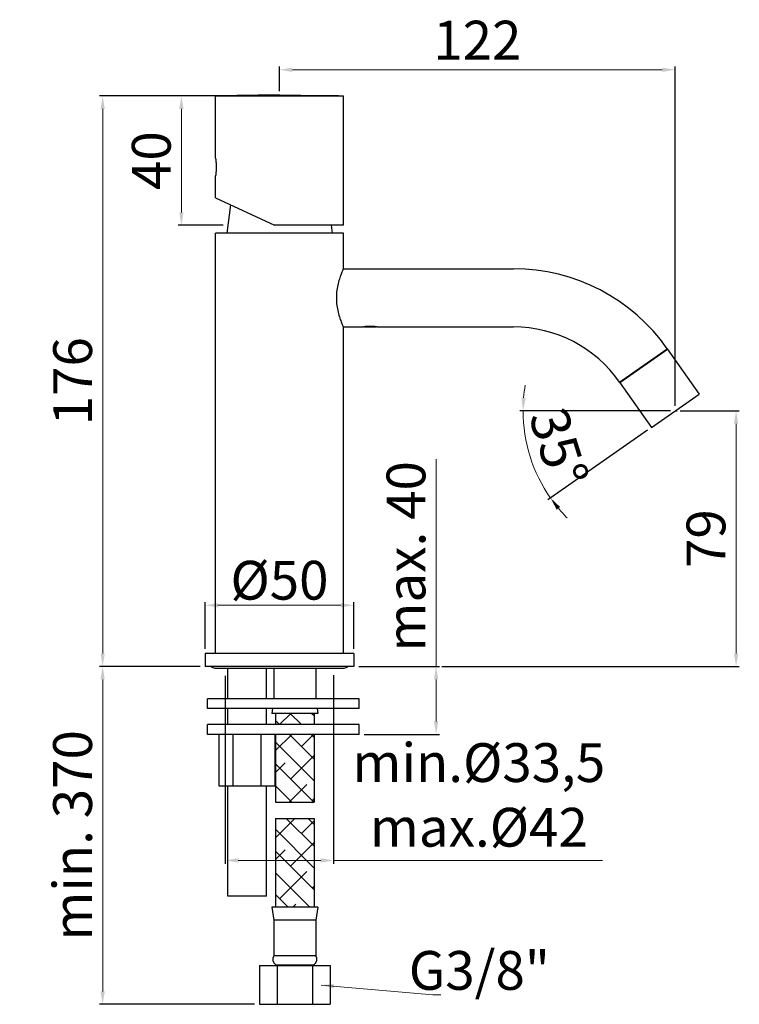
# Model space of a CAD drawing. Units: millimetres. Extents: x -205 to 17, y 143 to 447.
import ezdxf

# ---------------------------------------------------------------- set-up
doc = ezdxf.new("R2010")
doc.units = ezdxf.units.MM
doc.layers.add('COSTRUZIONE', color=4, linetype='Continuous', lineweight=13)
doc.styles.add('ROMANS', font='ROMANS')
doc.styles.get("Standard").update_dxf_attribs({"font": 'tahoma.ttf'})
doc.dimstyles.new('ISO-25', dxfattribs={"dimtxt": 12, "dimasz": 4, "dimexe": 1, "dimexo": 1.5, "dimgap": 1.5, "dimtad": 1, "dimdec": 0, "dimtxsty": 'Standard', "dimcen": 2.5, "dimclrd": 7, "dimclre": 7, "dimclrt": 7, "dimadec": 0, "dimazin": 0, "dimtfac": 1, "dimtdec": 0, "dimtmove": 0, "dimatfit": 3, "dimfxl": 1, "dimlwd": 13, "dimarcsym": 0})

# ---------------------------------------------------------------- blocks, each defined once
blk = doc.blocks.new('*D10')
at = {"color": 7, "linetype": 'Continuous', "lineweight": -2, "transparency": 16777216}
for p, q in [((-149.66, 247), (-180.81, 247)), ((-132.88, 142.5), (-180.81, 142.5))]:
    blk.add_line(p, q, dxfattribs=at)
at = {"color": 7, "linetype": 'Continuous', "lineweight": 13, "transparency": 16777216}
blk.add_line((-179.81, 146.5), (-179.81, 243), dxfattribs=at)
at = {"color": 7, "linetype": 'Continuous', "transparency": 16777216}
for points in [[(-180.48, 243), (-179.15, 243), (-179.81, 247)], [(-180.48, 146.5), (-179.15, 146.5), (-179.81, 142.5)]]:
    blk.add_solid(points, dxfattribs=at)
at = {"layer": 'Defpoints', "color": 0, "linetype": 'Continuous', "transparency": 16777216}
for p in [(-179.81, 247), (-148.16, 247), (-131.38, 142.5)]:
    blk.add_point(p, dxfattribs=at)
at = {"color": 7, "linetype": 'Continuous', "transparency": 16777216, "insert": (-187.56, 194.75), "char_height": 12, "attachment_point": 5, "rotation": 90}
blk.add_mtext('min. 370', dxfattribs=at)
blk = doc.blocks.new('*D9')
at = {"color": 7, "linetype": 'Continuous', "lineweight": 13, "transparency": 16777216}
for p, q in [((-76.74, 247), (-76.74, 311.11)), ((-76.74, 230), (-76.74, 243))]:
    blk.add_line(p, q, dxfattribs=at)
at = {"color": 7, "linetype": 'Continuous', "lineweight": -2, "transparency": 16777216}
for p, q in [((-100.66, 247), (-75.74, 247)), ((-99.02, 226), (-75.74, 226))]:
    blk.add_line(p, q, dxfattribs=at)
at = {"color": 7, "linetype": 'Continuous', "transparency": 16777216}
for points in [[(-77.41, 243), (-76.08, 243), (-76.74, 247)], [(-77.41, 230), (-76.08, 230), (-76.74, 226)]]:
    blk.add_solid(points, dxfattribs=at)
at = {"layer": 'Defpoints', "color": 0, "linetype": 'Continuous', "transparency": 16777216}
for p in [(-102.16, 247), (-100.52, 226), (-76.74, 226)]:
    blk.add_point(p, dxfattribs=at)
at = {"color": 7, "linetype": 'Continuous', "transparency": 16777216, "insert": (-84.49, 281.05), "char_height": 12, "attachment_point": 5, "rotation": 90}
blk.add_mtext('max. 40', dxfattribs=at)
blk = doc.blocks.new('*D12')
at = {"color": 7, "linetype": 'Continuous', "lineweight": -2, "transparency": 16777216}
for p, q in [((-1.33, 326.07), (16.98, 326.07)), ((-75, 247), (16.98, 247))]:
    blk.add_line(p, q, dxfattribs=at)
at = {"color": 7, "linetype": 'Continuous', "lineweight": 13, "transparency": 16777216}
blk.add_line((15.98, 322.07), (15.98, 251), dxfattribs=at)
at = {"color": 7, "linetype": 'Continuous', "transparency": 16777216}
for points in [[(15.31, 322.07), (16.65, 322.07), (15.98, 326.07)], [(15.31, 251), (16.65, 251), (15.98, 247)]]:
    blk.add_solid(points, dxfattribs=at)
at = {"layer": 'Defpoints', "color": 0, "linetype": 'Continuous', "transparency": 16777216}
for p in [(-2.83, 326.07), (-76.5, 247), (15.98, 247)]:
    blk.add_point(p, dxfattribs=at)
at = {"color": 7, "linetype": 'Continuous', "transparency": 16777216, "insert": (8.24, 286.54), "char_height": 12, "attachment_point": 5, "rotation": 90}
blk.add_mtext('79', dxfattribs=at)
blk = doc.blocks.new('*D13')
at = {"color": 7, "linetype": 'Continuous', "lineweight": -2, "transparency": 16777216}
for p, q in [((-125.16, 424.96), (-125.16, 432.55)), ((-2.83, 327.57), (-2.83, 432.55))]:
    blk.add_line(p, q, dxfattribs=at)
at = {"color": 7, "linetype": 'Continuous', "lineweight": 13, "transparency": 16777216}
blk.add_line((-6.83, 431.55), (-121.16, 431.55), dxfattribs=at)
at = {"color": 7, "transparency": 16777216}
for points in [[(-121.16, 432.22), (-121.16, 430.88), (-125.16, 431.55)], [(-6.83, 430.88), (-6.83, 432.22), (-2.83, 431.55)]]:
    blk.add_solid(points, dxfattribs=at)
at = {"layer": 'Defpoints', "color": 0, "transparency": 16777216}
for p in [(-125.16, 431.55), (-125.16, 423.46), (-2.83, 326.07)]:
    blk.add_point(p, dxfattribs=at)
at = {"color": 7, "transparency": 16777216, "insert": (-64, 439.17), "char_height": 12, "attachment_point": 5}
blk.add_mtext('122', dxfattribs=at)
blk = doc.blocks.new('*D8')
at = {"color": 7, "linetype": 'Continuous', "lineweight": -2, "transparency": 16777216}
for p, q in [((-141.91, 244.1), (-141.91, 186)), ((-108.41, 244.27), (-108.41, 186))]:
    blk.add_line(p, q, dxfattribs=at)
at = {"color": 7, "linetype": 'Continuous', "lineweight": 13, "transparency": 16777216}
for p, q in [((-137.91, 187), (-112.41, 187)), ((-108.41, 187), (-25.26, 187))]:
    blk.add_line(p, q, dxfattribs=at)
at = {"color": 7, "transparency": 16777216}
for points in [[(-137.91, 187.67), (-137.91, 186.33), (-141.91, 187)], [(-112.41, 186.33), (-112.41, 187.67), (-108.41, 187)]]:
    blk.add_solid(points, dxfattribs=at)
at = {"layer": 'Defpoints', "color": 0, "transparency": 16777216}
for p in [(-141.91, 245.6), (-108.41, 245.77), (-108.41, 187)]:
    blk.add_point(p, dxfattribs=at)
at = {"color": 7, "transparency": 16777216, "insert": (-63.54, 205.71), "char_height": 12, "attachment_point": 5}
blk.add_mtext('min.%%c33,5 \\P max.%%c42', dxfattribs=at)
blk = doc.blocks.new('*D11')
at = {"color": 7, "linetype": 'Continuous', "lineweight": -2, "transparency": 16777216}
for p, q in [((-148.16, 252.5), (-148.16, 266.92)), ((-102.16, 252.5), (-102.16, 266.92))]:
    blk.add_line(p, q, dxfattribs=at)
at = {"color": 7, "linetype": 'Continuous', "lineweight": 13, "transparency": 16777216}
blk.add_line((-106.16, 265.92), (-144.16, 265.92), dxfattribs=at)
at = {"color": 7, "linetype": 'Continuous', "transparency": 16777216}
for points in [[(-144.16, 266.59), (-144.16, 265.26), (-148.16, 265.92)], [(-106.16, 266.59), (-106.16, 265.26), (-102.16, 265.92)]]:
    blk.add_solid(points, dxfattribs=at)
at = {"layer": 'Defpoints', "color": 0, "linetype": 'Continuous', "transparency": 16777216}
for p in [(-148.16, 265.92), (-148.16, 251), (-102.16, 251)]:
    blk.add_point(p, dxfattribs=at)
at = {"color": 7, "linetype": 'Continuous', "transparency": 16777216, "insert": (-125.16, 273.67), "char_height": 12, "attachment_point": 5}
blk.add_mtext('{\\fISOCPEUR|b0|i0|c0|p34;%%C}50', dxfattribs=at)
blk = doc.blocks.new('*D14')
at = {"color": 7, "linetype": 'Continuous', "lineweight": -2, "transparency": 16777216}
for p, q in [((-146.41, 423.46), (-180.81, 423.46)), ((-149.66, 247), (-180.81, 247))]:
    blk.add_line(p, q, dxfattribs=at)
at = {"color": 7, "linetype": 'Continuous', "lineweight": 13, "transparency": 16777216}
blk.add_line((-179.81, 251), (-179.81, 419.46), dxfattribs=at)
at = {"color": 7, "transparency": 16777216}
for points in [[(-179.15, 419.46), (-180.48, 419.46), (-179.81, 423.46)], [(-180.48, 251), (-179.15, 251), (-179.81, 247)]]:
    blk.add_solid(points, dxfattribs=at)
at = {"layer": 'Defpoints', "color": 0, "transparency": 16777216}
for p in [(-179.81, 423.46), (-144.91, 423.46), (-148.16, 247)]:
    blk.add_point(p, dxfattribs=at)
at = {"color": 7, "transparency": 16777216, "insert": (-187.55, 335.23), "char_height": 12, "attachment_point": 5, "rotation": 90}
blk.add_mtext('176', dxfattribs=at)
blk = doc.blocks.new('*D15')
at = {"layer": 'COSTRUZIONE', "color": 7, "lineweight": -2, "transparency": 16777216}
for p, q in [((-4.33, 326.07), (-50.87, 326.07)), ((-11.43, 320.05), (-42.18, 298.52))]:
    blk.add_line(p, q, dxfattribs=at)
at = {"layer": 'COSTRUZIONE', "color": 7, "lineweight": 13, "transparency": 16777216}
for start, end in [(170.2526, 175.1263), (180, 215), (219.8737, 224.7474)]:
    blk.add_arc((-2.83, 326.07), 47.04, start, end, dxfattribs=at)
at = {"layer": 'COSTRUZIONE', "color": 7, "transparency": 16777216}
for points in [[(-49.03, 330.04), (-50.37, 330.1), (-49.87, 326.07)], [(-39.46, 295.51), (-38.4, 296.32), (-41.36, 299.09)]]:
    blk.add_solid(points, dxfattribs=at)
at = {"layer": 'Defpoints', "color": 0, "transparency": 16777216}
for p in [(4.54, 331.24), (-2.83, 326.07), (-2.22, 326.07), (-10.2, 320.91), (-48.9, 316.56)]:
    blk.add_point(p, dxfattribs=at)
at = {"layer": 'COSTRUZIONE', "color": 7, "transparency": 16777216, "insert": (-40.3, 314.26), "char_height": 12, "attachment_point": 5, "rotation": 287.5}
blk.add_mtext('35°', dxfattribs=at)
blk = doc.blocks.new('*D16')
at = {"color": 7, "lineweight": -2, "transparency": 16777216}
for p, q in [((-106.91, 423.46), (-156.48, 423.46)), ((-142.61, 383.46), (-156.48, 383.46))]:
    blk.add_line(p, q, dxfattribs=at)
at = {"color": 7, "lineweight": 13, "transparency": 16777216}
blk.add_line((-155.48, 419.46), (-155.48, 387.46), dxfattribs=at)
at = {"color": 7, "transparency": 16777216}
for points in [[(-154.82, 419.46), (-156.15, 419.46), (-155.48, 423.46)], [(-156.15, 387.46), (-154.82, 387.46), (-155.48, 383.46)]]:
    blk.add_solid(points, dxfattribs=at)
at = {"layer": 'Defpoints', "color": 0, "transparency": 16777216}
for p in [(-105.41, 423.46), (-155.48, 383.46), (-141.11, 383.46)]:
    blk.add_point(p, dxfattribs=at)
at = {"color": 7, "transparency": 16777216, "insert": (-163.23, 403.46), "char_height": 12, "attachment_point": 5, "rotation": 90}
blk.add_mtext('40', dxfattribs=at)

msp = doc.modelspace()

# ---------------------------------------------------------------- hatches: boundary and pattern name
at = {"linetype": 'Continuous'}
h = msp.add_hatch(dxfattribs=at)
h.set_pattern_fill('ANSI38', scale=1.5, style=0)
h.set_pattern_definition([(135, (481.06, 0), (3.367596, 3.367596), []), (45, (481.06, 0), (10.102788, 3.367596), [11.90625, -7.14375])])
h.paths.add_polyline_path([(-125.16, 200), (-114.41, 200), (-114.41, 172.5), (-125.16, 172.5)])
h.paths.add_polyline_path([(-126.41, 200), (-125.16, 200), (-125.16, 172.5), (-126.41, 172.5)])
h.paths.add_polyline_path([(-126.41, 226), (-125.16, 226), (-125.16, 205), (-126.41, 205)])
h.paths.add_polyline_path([(-125.16, 226), (-114.41, 226), (-114.41, 205), (-125.16, 205)])
h.paths.add_polyline_path([(-125.16, 232.5), (-114.41, 232.5), (-114.41, 229), (-125.16, 229)])
h.paths.add_polyline_path([(-126.41, 232.5), (-125.16, 232.5), (-125.16, 229), (-126.41, 229)])

# ---------------------------------------------------------------- linework, layer by layer
at = {"color": 7, "linetype": 'Continuous'}
for p, q in [((-125.16, 423.8), (-144.91, 423.46)), ((-144.91, 423.46), (-105.41, 423.46)), ((-144.91, 404.21), (-144.91, 423.46)), ((-125.16, 423.8), (-105.41, 423.46)), ((-105.41, 405.46), (-105.41, 409.46)), ((-144.91, 404.21), (-144.9, 404.14)), ((-144.9, 404.14), (-144.89, 404.02)), ((-144.91, 391.97), (-144.91, 398.71)), ((-105.41, 383.46), (-105.41, 397.46)), ((-144.91, 391.97), (-126.66, 383.46)), ((-140.33, 389.83), (-141.41, 381.01)), ((-105.41, 381), (-144.91, 381)), ((-144.91, 251), (-144.91, 381)), ((-105.41, 383.46), (-126.66, 383.46)), ((-109.21, 383.46), (-108.91, 381.01)), ((-105.41, 370), (-105.41, 381)), ((-105.41, 370), (-52.79, 370)), ((-105.41, 251), (-105.41, 352)), ((-105.41, 352), (-99.16, 352)), ((-99.15, 352), (-99.16, 352)), ((-99.13, 352.01), (-99.15, 352)), ((-99.07, 352.02), (-99.13, 352.01)), ((-99, 352.03), (-99.07, 352.02)), ((-98.89, 352.05), (-99, 352.03)), ((-98.84, 352.06), (-98.89, 352.05)), ((-98.83, 352), (-98.88, 352.05)), ((-98.83, 352), (-95.33, 352)), ((-95.45, 352.08), (-98.71, 352.08)), ((-95.33, 352), (-95.28, 352.05)), ((-95.12, 352.02), (-95.21, 352.04)), ((-95.06, 352.01), (-95.12, 352.02)), ((-95.01, 352), (-95.06, 352.01)), ((-95.01, 352), (-52.79, 352)), ((-95.01, 352), (-95.01, 352)), ((-20.03, 334.94), (-5.28, 345.27)), ((-19.95, 334.84), (-5.21, 345.16)), ((-5.28, 345.27), (4.54, 331.24)), ((-20.03, 334.94), (-10.2, 320.91)), ((-10.2, 320.91), (4.54, 331.24)), ((-2.83, 326.07), (-2.22, 326.07)), ((-102.16, 251), (-148.16, 251)), ((-148.16, 251), (-148.16, 247)), ((-102.16, 251), (-102.16, 247)), ((-102.16, 247), (-148.16, 247)), ((-145.16, 246.5), (-105.16, 246.5)), ((-141.16, 237), (-141.16, 246.5)), ((-129.16, 237), (-129.16, 246.5)), ((-126.91, 246.5), (-126.91, 237)), ((-113.91, 246.5), (-113.91, 237)), ((-100.52, 237), (-147.41, 237)), ((-147.41, 234), (-147.41, 237)), ((-100.52, 234), (-100.52, 237)), ((-100.52, 234), (-147.41, 234)), ((-141.16, 229), (-141.16, 234)), ((-129.16, 229), (-129.16, 234)), ((-127.32, 234), (-127.56, 232.5)), ((-113.26, 232.5), (-127.56, 232.5)), ((-126.41, 232.5), (-126.41, 229)), ((-114.41, 232.5), (-114.41, 229)), ((-113.51, 234), (-113.26, 232.5)), ((-147.41, 226), (-147.41, 229)), ((-100.52, 229), (-147.41, 229)), ((-100.52, 226), (-100.52, 229)), ((-100.52, 226), (-147.41, 226)), ((-143.82, 210), (-143.82, 226)), ((-139.49, 210), (-139.49, 226)), ((-130.83, 210), (-130.83, 226)), ((-126.5, 210), (-126.5, 226)), ((-126.41, 226), (-126.41, 205)), ((-114.41, 226), (-114.41, 205)), ((-126.5, 210), (-143.82, 210)), ((-141.16, 176), (-141.16, 210)), ((-129.16, 176), (-129.16, 210)), ((-126.41, 205), (-114.41, 205)), ((-126.41, 200), (-114.41, 200)), ((-126.41, 200), (-126.41, 172.5)), ((-114.41, 200), (-114.41, 172.5)), ((-129.16, 176), (-141.16, 176)), ((-113.26, 172.5), (-127.56, 172.5)), ((-127.56, 172.5), (-126.91, 168.5)), ((-113.26, 172.5), (-113.91, 168.5)), ((-113.91, 168.5), (-126.91, 168.5)), ((-126.91, 168.5), (-126.91, 157.5)), ((-113.91, 168.5), (-113.91, 157.5)), ((-113.91, 157.5), (-126.91, 157.5)), ((-131.38, 154.5), (-109.44, 154.5)), ((-131.38, 154.5), (-131.38, 142.5)), ((-126.41, 154.76), (-114.41, 154.76)), ((-126.41, 154.76), (-126.41, 154.5)), ((-125.9, 154.5), (-125.9, 142.5)), ((-114.93, 154.5), (-114.93, 142.5)), ((-114.41, 154.76), (-114.41, 154.5)), ((-109.44, 154.5), (-109.44, 142.5)), ((-131.38, 142.5), (-109.44, 142.5))]:
    msp.add_line(p, q, dxfattribs=at)
msp.add_line((-105.41, 383.46), (-105.41, 423.46))
for points in [[(-144.89, 404.02), (-144.88, 403.94), (-144.86, 403.84), (-144.85, 403.73), (-144.84, 403.61), (-144.82, 403.48), (-144.81, 403.33), (-144.79, 403.17), (-144.78, 403.01), (-144.77, 402.83), (-144.76, 402.65), (-144.75, 402.46), (-144.74, 402.27), (-144.73, 402.07), (-144.72, 401.87), (-144.72, 401.67), (-144.72, 401.46)], [(-144.72, 401.46), (-144.72, 401.25), (-144.72, 401.05), (-144.73, 400.85), (-144.74, 400.65), (-144.75, 400.46), (-144.76, 400.27), (-144.77, 400.09), (-144.78, 399.91), (-144.79, 399.75), (-144.81, 399.59), (-144.82, 399.44), (-144.84, 399.31), (-144.85, 399.19), (-144.86, 399.08), (-144.88, 398.98), (-144.89, 398.9), (-144.9, 398.83), (-144.91, 398.71)], [(-105.53, 369.74), (-105.59, 369.6), (-105.67, 369.42), (-105.76, 369.21), (-105.86, 368.96), (-105.97, 368.69), (-106.1, 368.37), (-106.23, 368.03), (-106.36, 367.66), (-106.5, 367.25), (-106.64, 366.82), (-106.78, 366.37), (-106.91, 365.9), (-107.04, 365.41), (-107.15, 364.91), (-107.25, 364.4), (-107.35, 363.89), (-107.42, 363.37), (-107.49, 362.84), (-107.53, 362.32), (-107.56, 361.79), (-107.58, 361.26), (-107.58, 360.74), (-107.56, 360.21), (-107.53, 359.68), (-107.49, 359.16), (-107.42, 358.64), (-107.35, 358.11), (-107.25, 357.6), (-107.15, 357.09), (-107.04, 356.59), (-106.91, 356.1), (-106.78, 355.63), (-106.64, 355.18), (-106.5, 354.75), (-106.36, 354.34), (-106.23, 353.97), (-106.1, 353.63), (-105.97, 353.31), (-105.86, 353.04), (-105.76, 352.79), (-105.67, 352.58), (-105.59, 352.4), (-105.53, 352.26), (-105.44, 352.06)], [(-105.41, 370), (-105.42, 369.98), (-105.44, 369.94), (-105.53, 369.74)], [(-105.44, 352.06), (-105.42, 352.02), (-105.41, 352)], [(-97.08, 352.2), (-97.23, 352.2), (-97.37, 352.19), (-97.51, 352.19), (-97.64, 352.18), (-97.77, 352.18), (-97.88, 352.17), (-97.99, 352.16), (-98.1, 352.15), (-98.2, 352.14), (-98.3, 352.13), (-98.39, 352.12), (-98.48, 352.11), (-98.56, 352.1), (-98.63, 352.09), (-98.71, 352.08), (-98.77, 352.07), (-98.84, 352.06)], [(-95.31, 352.05), (-95.38, 352.06), (-95.44, 352.07), (-95.51, 352.08), (-95.59, 352.09), (-95.67, 352.11), (-95.75, 352.12), (-95.84, 352.13), (-95.94, 352.14), (-96.04, 352.15), (-96.14, 352.16), (-96.25, 352.17), (-96.37, 352.17), (-96.5, 352.18), (-96.64, 352.19), (-96.78, 352.19), (-96.93, 352.2), (-97.08, 352.2)], [(-95.21, 352.04), (-95.26, 352.04), (-95.31, 352.05)]]:
    msp.add_lwpolyline(points, dxfattribs=at)
for centre, radius, start, end in [((-52.79, 312), 58, 35, 90), ((-52.79, 312), 40, 35, 90), ((-145.16, 248), 1.5, 221.8563, 270), ((-105.16, 248), 1.5, 270, 318.1437), ((-125.25, 156.39), 2, 146.1962, 234.4828), ((-115.57, 156.39), 2, 305.5172, 33.8038)]:
    msp.add_arc(centre, radius, start, end, dxfattribs=at)

# ---------------------------------------------------------------- texts
at = {"color": 7, "linetype": 'Continuous', "insert": (-85.18, 146.98), "char_height": 12, "attachment_point": 7, "style": 'ROMANS'}
msp.add_mtext('{\\fTahoma|b0|i0|c0|p34;G3/8"}', dxfattribs=at)

# ---------------------------------------------------------------- dimensions: what is measured, and where the dimension line sits
at = {"color": 7, "linetype": 'Continuous'}
dim = msp.add_linear_dim(base=(-125.16, 431.55), p1=(-2.83, 326.07), p2=(-125.16, 423.46), angle=180, dimstyle='ISO-25', dxfattribs=at)
dim.commit()
dim.dimension.update_dxf_attribs({"geometry": '*D13', "text_midpoint": (-64, 431.55), "dimtype": 160})
for base, p1, p2, picture, middle in [((-179.81, 423.46), (-148.16, 247), (-144.91, 423.46), '*D14', (-187.55, 335.23)), ((15.98, 247), (-2.83, 326.07), (-76.5, 247), '*D12', (8.24, 286.54))]:
    dim = msp.add_linear_dim(base=base, p1=p1, p2=p2, angle=90, dimstyle='ISO-25', dxfattribs=at)
    dim.commit()
    dim.dimension.update_dxf_attribs({"geometry": picture, "text_midpoint": middle})
dim = msp.add_linear_dim(base=(-155.48, 383.46), p1=(-105.41, 423.46), p2=(-141.11, 383.46), angle=90, dimstyle='ISO-25')
dim.commit()
dim.dimension.update_dxf_attribs({"geometry": '*D16', "text_midpoint": (-163.23, 403.46)})
for base, p1, p2, text, picture, middle in [((-76.74, 226), (-102.16, 247), (-100.52, 226), 'max. 40', '*D9', (-76.74, 281.05)), ((-179.81, 247), (-131.38, 142.5), (-148.16, 247), 'min. 370', '*D10', (-179.81, 194.75))]:
    dim = msp.add_linear_dim(base=base, p1=p1, p2=p2, angle=90, text=text, dimstyle='ISO-25', dxfattribs=at)
    dim.commit()
    dim.dimension.update_dxf_attribs({"geometry": picture, "text_midpoint": middle, "dimtype": 160})
dim = msp.add_linear_dim(base=(-148.16, 265.92), p1=(-102.16, 251), p2=(-148.16, 251), angle=180, text='{\\fISOCPEUR|b0|i0|c0|p34;%%C}50', dimstyle='ISO-25', dxfattribs=at)
dim.commit()
dim.dimension.update_dxf_attribs({"geometry": '*D11', "text_midpoint": (-125.16, 273.67)})
dim = msp.add_linear_dim(base=(-108.41, 187), p1=(-141.91, 245.6), p2=(-108.41, 245.77), angle=180, text='min.%%c33,5 \\P max.%%c42', dimstyle='ISO-25', override={"dimdec": 1}, dxfattribs=at)
dim.commit()
dim.dimension.update_dxf_attribs({"geometry": '*D8', "text_midpoint": (-63.54, 187), "dimtype": 160})
at = {"layer": 'COSTRUZIONE'}
dim = msp.add_angular_dim_2l(base=(-48.9, 316.56), line1=((-10.2, 320.91), (4.54, 331.24)), line2=((-2.83, 326.07), (-2.22, 326.07)), dimstyle='ISO-25', dxfattribs=at)
dim.commit()
dim.dimension.update_dxf_attribs({"geometry": '*D15', "text_midpoint": (-40.3, 314.26)})

# ---------------------------------------------------------------- leaders
at = {"color": 7, "linetype": 'Continuous', "annotation_type": 0, "has_hookline": 1, "hookline_direction": 0}
msp.add_leader([(-112.31, 148.45), (-77.73, 145.45)], dimstyle='ISO-25', dxfattribs=at)

doc.saveas('drawing.dxf')
